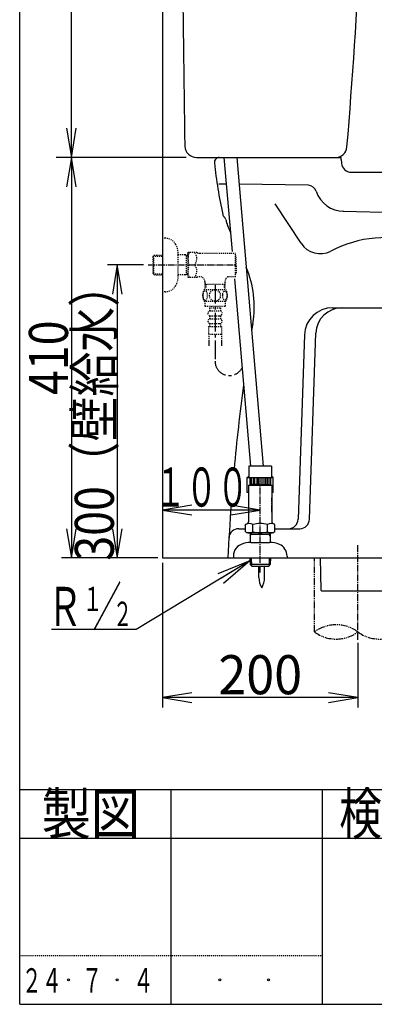
# Model space of a CAD drawing. Extents: x -20 to 1980, y 85 to 2885.
# Drawn here: x 160 to 523, y 85 to 1093 of the extents above; entities that cross this region are included whole.
import ezdxf
from ezdxf.enums import TextEntityAlignment as Align

# ---------------------------------------------------------------- set-up
doc = ezdxf.new("R2010")
doc.units = 0
doc.header["$MEASUREMENT"] = 0
for name, pattern in [('EXLTYPE10', [28.575, 19.05, -3.175, 3.175, -3.175]), ('EXLTYPE2', [2, 1, -1]), ('EXLTYPE3', [10, 7, -1, 1, -1]), ('EXLTYPE4', [12, 7, -1, 1, -1, 1, -1])]:
    doc.linetypes.add(name, pattern=pattern)
doc.layers.get('0').update_dxf_attribs({"linetype": 'CONTINUOUS'})
for name, color, linetype in [('タンク', 7, 'CONTINUOUS'), ('便器', 7, 'CONTINUOUS'), ('便座', 7, 'CONTINUOUS'), ('寸法', 7, 'CONTINUOUS'), ('枠', 7, 'CONTINUOUS'), ('止水栓', 7, 'CONTINUOUS')]:
    doc.layers.add(name, color=color, linetype=linetype)
doc.styles.add('EXCADDIM1', font='monotxt', dxfattribs={"width": 0.95, "bigfont": 'extfont'})
doc.styles.add('EXCADDIM2', font='monotxt', dxfattribs={"width": 0.84, "bigfont": 'extfont'})
doc.styles.add('EXCADSTD', font='monotxt', dxfattribs={"bigfont": 'extfont'})
doc.styles.get("Standard").update_dxf_attribs({"font": 'monotxt', "bigfont": 'extfont'})
doc.dimstyles.get("Standard").update_dxf_attribs({"dimtxt": 0.18, "dimasz": 0.18, "dimexe": 0.18, "dimexo": 0.0625, "dimgap": 0.09, "dimtad": 0, "dimtih": 1, "dimtoh": 1, "dimdec": 4, "dimzin": 0, "dimtxsty": 'STANDARD', "dimcen": 0.09, "dimazin": 3, "dimtfac": 1, "dimtdec": 4, "dimtmove": 0, "dimatfit": 3, "dimtolj": 1, "dimtzin": 0})

# ---------------------------------------------------------------- blocks, each defined once
blk = doc.blocks.new('_EX_NORM')
at = {"color": 0, "linetype": 'CONTINUOUS'}
for q in [(-1, 0.166667), (-1, 0), (-1, -0.166667)]:
    blk.add_line((0, 0), q, dxfattribs=at)
blk = doc.blocks.new('*D18')
at = {"layer": '寸法', "color": 3, "linetype": 'CONTINUOUS'}
for p, q in [((213, 952.000324), (208, 922.000324)), ((213, 952.000324), (213, 542.000324)), ((218, 922.000324), (213, 952.000324)), ((208, 572.000324), (213, 542.000324)), ((213, 542.000324), (218, 572.000324)), ((301.5, 542.000324), (203, 542.000324))]:
    blk.add_line(p, q, dxfattribs=at)
at = {"layer": '寸法', "color": 2, "linetype": 'CONTINUOUS', "style": 'EXCADSTD', "width": 0.84}
blk.add_text('410', height=40, rotation=90, dxfattribs=at).set_placement((209.5, 747.000324), align=Align.CENTER)
blk = doc.blocks.new('*D24')
at = {"layer": '寸法', "color": 3, "linetype": 'CONTINUOUS'}
for p, q in [((286.8, 842.000324), (250, 842.000324)), ((260, 842.000324), (255, 812.000324)), ((260, 842.000324), (260, 542.000324)), ((265, 812.000324), (260, 842.000324)), ((255, 572.000324), (260, 542.000324)), ((260, 542.000324), (265, 572.000324))]:
    blk.add_line(p, q, dxfattribs=at)
at = {"layer": '寸法', "color": 2, "linetype": 'CONTINUOUS', "style": 'EXCADSTD', "width": 0.84}
blk.add_text('300（壁給水）', height=40, rotation=90, dxfattribs=at).set_placement((256.5, 692.000324), align=Align.CENTER)
blk = doc.blocks.new('*D26')
at = {"layer": '寸法', "color": 3, "linetype": 'CONTINUOUS'}
for p, q in [((306.5, 537.000324), (306.5, 389)), ((506.5, 455.1), (506.5, 389)), ((336.5, 404), (306.5, 399)), ((506.5, 399), (476.5, 404)), ((506.5, 399), (306.5, 399)), ((306.5, 399), (336.5, 394)), ((476.5, 394), (506.5, 399))]:
    blk.add_line(p, q, dxfattribs=at)
at = {"layer": '寸法', "color": 2, "linetype": 'CONTINUOUS', "style": 'EXCADSTD', "width": 0.945}
blk.add_text('200', height=40, dxfattribs=at).set_placement((406.5, 402.5), align=Align.CENTER)
blk = doc.blocks.new('*D29')
at = {"layer": '寸法', "color": 3, "linetype": 'CONTINUOUS'}
for p, q in [((321.514783, 1442.000324), (197.477709, 1442.000324)), ((213, 1442.000324), (208, 1412.000324)), ((213, 952.000324), (213, 1442.000324)), ((218, 1412.000324), (213, 1442.000324)), ((208, 982.000324), (213, 952.000324)), ((213, 952.000324), (218, 982.000324))]:
    blk.add_line(p, q, dxfattribs=at)
at = {"layer": '寸法', "color": 2, "linetype": 'CONTINUOUS', "style": 'EXCADSTD', "width": 0.84}
blk.add_text('490', height=40, rotation=90, dxfattribs=at).set_placement((209.5, 1197.000324), align=Align.CENTER)

msp = doc.modelspace()

# ---------------------------------------------------------------- linework, layer by layer
at = {"layer": 'タンク', "color": 6, "linetype": 'CONTINUOUS'}
for p, q in [((369.339556, 952.000324), (377.6301, 855.933081)), ((382.387875, 952.000324), (409.663936, 635.937135)), ((380.057803, 827.80191), (396.615616, 635.937135)), ((405.137507, 522.044502), (405.137507, 533.699549)), ((410.937372, 522.044502), (410.937372, 533.699549))]:
    msp.add_line(p, q, dxfattribs=at)
at = {"layer": 'タンク', "color": 7, "linetype": 'CONTINUOUS'}
for centre, radius, start, end in [((20326.357301, 1306.004072), 20000, 179.790881, 180.980405), ((-5982.387436, 1499.770382), 6500, 355.2632, 358.935383), ((341.283435, 964.000324), 12, 180.980405, 270), ((483.453147, 964.000324), 12, 270, 355.2632)]:
    msp.add_arc(centre, radius, start, end, dxfattribs=at)
at = {"layer": 'タンク', "color": 6, "linetype": 'CONTINUOUS'}
for centre, start, end in [((425.13415, 521.669899), 178.926758, 211.259766), ((390.941034, 521.669899), 328.740234, 1.073222)]:
    msp.add_arc(centre, 20, start, end, dxfattribs=at)
at = {"layer": '便器', "color": 7, "linetype": 'CONTINUOUS'}
for p, q in [((306.5, 1826), (306.5, 542.000324)), ((341.283435, 952.000324), (489.5, 952.000324)), ((489.5, 950.000004), (489.5, 952.000004)), ((489.5, 950.000004), (489.789767, 946.233039)), ((499.760311, 937.000004), (1055.427397, 937.000004)), ((306.5, 542.000324), (1214, 542.000324))]:
    msp.add_line(p, q, dxfattribs=at)
at = {"layer": '便器', "color": 2, "linetype": 'CONTINUOUS'}
for p, q in [((371.687528, 924.793037), (364.1, 924.900004)), ((455.57224, 923.610461), (384.751742, 924.608863)), ((448.286089, 864.191011), (421.847765, 904.639042)), ((491.602295, 897.00768), (845.5, 889.000004)), ((480.669883, 798.232243), (683.770323, 798.232243)), ((451.798759, 770.325926), (445.384996, 581.660246)), ((457.01334, 581.660158), (463.490868, 772.151839)), ((384.412922, 572.000004), (391.488928, 572.000004)), ((421.511041, 572.000004), (447.019117, 572.000004))]:
    msp.add_line(p, q, dxfattribs=at)
at = {"layer": '便器', "color": 6, "linetype": 'EXLTYPE3'}
msp.add_line((418.499996, 589.000002), (418.499996, 603.636939), dxfattribs=at)
at = {"layer": '便器', "color": 1, "linetype": 'EXLTYPE3'}
msp.add_line((506.5, 458.1), (506.5, 555), dxfattribs=at)
at = {"layer": '便器', "color": 6, "linetype": 'EXLTYPE4'}
msp.add_line((462, 466.308177), (462, 542.000377), dxfattribs=at)
at = {"layer": '便器', "color": 6, "linetype": 'CONTINUOUS'}
for p, q in [((467.90671, 542.000324), (468.482643, 509.005176)), ((468.482643, 509.005176), (469.500153, 508.000309)), ((543.499847, 508.000339), (469.500153, 508.000309))]:
    msp.add_line(p, q, dxfattribs=at)
at = {"layer": '便器', "color": 7, "linetype": 'CONTINUOUS'}
for centre, radius, start, end in [((364.5, 947.000004), 5, 90, 183.614812), ((856.634903, 1000.181179), 500, 186.167575, 192.278783), ((499.760311, 947.000004), 10, 184.398705, 270), ((372.958328, 894.910237), 5, 192.278783, 229.308541), ((366.438474, 887.327922), 5, 12.475932, 49.308541), ((857.561054, 995.990757), 498, 192.475932, 192.943002), ((836.345518, 1065.020261), 498, 201.225572, 202.41592), ((298.462849, 799.158956), 102, 350.392956, 23.385397), ((2371.315231, 450.322317), 2000, 170.447304, 170.678427), ((2371.315231, 450.322317), 2000, 172.279216, 174.759276), ((2371.315231, 450.322317), 2000, 175.79704, 177.372698)]:
    msp.add_arc(centre, radius, start, end, dxfattribs=at)
at = {"layer": '便器', "color": 2, "linetype": 'CONTINUOUS'}
for centre, radius, start, end in [((455.448254, 914.815657), 8.795678, 18.30435, 87.040428), ((492.280934, 927.000004), 30, 198.30435, 270), ((534.761201, 749.604567), 120.405165, 27.168724, 117.668899), ((467.944181, 877.040265), 23.484971, 213.170111, 297.668899), ((480.669883, 769.344441), 28.887802, 90, 178), ((490.47319, 771.234326), 26.997917, 90, 178), ((435.390769, 582.000004), 10, 270, 358), ((447.019117, 582.000004), 10, 270, 358), ((384.492971, 562.000324), 10, 90, 176.004953)]:
    msp.add_arc(centre, radius, start, end, dxfattribs=at)
at = {"layer": '便器', "color": 6, "linetype": 'EXLTYPE4'}
for centre, start, end in [((484.25, 436.122294), 53.60609, 126.39391), ((484.25, 496.494059), 233.60609, 306.39391), ((528.75, 496.494059), 233.60609, 306.39391)]:
    msp.add_arc(centre, 37.5, start, end, dxfattribs=at)
at = {"layer": '便座', "color": 6, "linetype": 'EXLTYPE3'}
msp.add_line((406.499985, 527.1), (406.499985, 624.1), dxfattribs=at)
at = {"layer": '便座', "color": 6, "linetype": 'CONTINUOUS', "flags": 128}
for points in [[(394.836274, 635.937135), (394.836274, 624.378718)], [(418.163734, 635.937135), (394.836274, 635.937135)], [(418.163734, 635.937135), (418.163734, 624.378718)], [(393.178254, 624.277656), (394.836274, 625.668851)], [(419.894229, 624.277656), (418.236274, 625.668851)], [(393.178254, 609.124635), (393.178254, 624.277656)], [(393.178254, 624.237135), (419.894229, 624.237135)], [(395.991519, 624.237135), (395.991519, 616.661897)], [(397.542159, 617.361897), (397.542159, 624.237135)], [(399.424104, 624.237135), (399.424104, 617.361897)], [(400.841819, 617.361897), (400.841819, 624.237135)], [(402.952109, 624.237135), (402.952109, 617.361897)], [(404.639054, 617.361897), (404.639054, 624.237135)], [(408.433429, 617.361897), (408.433429, 624.237135)], [(410.120374, 624.237135), (410.120374, 617.361897)], [(412.230664, 617.361897), (412.230664, 624.237135)], [(413.648379, 624.237135), (413.648379, 617.361897)], [(415.530324, 617.361897), (415.530324, 624.237135)], [(417.080964, 624.237135), (417.080964, 616.661897)], [(419.894229, 609.124635), (419.894229, 624.277656)], [(394.499985, 609.124635), (393.178254, 609.124635)], [(419.894229, 609.124635), (418.499985, 609.124635)]]:
    msp.add_lwpolyline(points, dxfattribs=at)
at = {"layer": '寸法', "color": 3, "linetype": 'CONTINUOUS'}
for p, q in [((330.477709, 952.000324), (197.477709, 952.000324)), ((336.5, 596.1), (306.5, 591.1)), ((406.5, 591.1), (376.5, 596.1)), ((406.5, 591.1), (306.5, 591.1)), ((306.5, 591.1), (336.5, 586.1)), ((376.5, 586.1), (406.5, 591.1))]:
    msp.add_line(p, q, dxfattribs=at)
at = {"layer": '枠', "color": 7, "linetype": 'CONTINUOUS'}
for p, q in [((160, 85), (160, 2885)), ((160, 305), (1980, 305)), ((160, 85), (1980, 85))]:
    msp.add_line(p, q, dxfattribs=at)
at = {"layer": '枠', "color": 6, "linetype": 'CONTINUOUS'}
for p, q in [((315, 305), (315, 85)), ((470, 305), (470, 85)), ((160, 255), (730, 255))]:
    msp.add_line(p, q, dxfattribs=at)
at = {"layer": '枠', "color": 6, "linetype": 'EXLTYPE2'}
msp.add_line((160, 135), (470, 135), dxfattribs=at)
at = {"layer": '枠', "color": 6, "linetype": 'CONTINUOUS'}
for centre in [(210, 110), (260, 110), (365, 110), (415, 110)]:
    msp.add_circle(centre, 1, dxfattribs=at)
at = {"layer": '止水栓', "color": 6, "linetype": 'EXLTYPE2'}
for p, q in [((309.003105, 869.500324), (306.5, 869.500324)), ((296.66, 850.670246), (297.386194, 851.920246)), ((296.66, 833.370246), (296.66, 850.670246)), ((296.794768, 850.902223), (306.5, 851.190731)), ((297.386194, 851.920246), (306.5, 852.191172)), ((297.386194, 832.120246), (297.386194, 851.920246)), ((322.4968, 831.400324), (322.4968, 852.600324)), ((329.16, 852.270246), (322.4968, 852.270246)), ((332.162029, 852.180648), (329.147985, 852.270246)), ((329.147985, 852.270246), (330.955307, 851.216078)), ((330.955307, 831.823973), (330.955307, 852.21652)), ((332.162029, 851.180206), (330.955307, 851.216078)), ((332.158829, 854.250324), (332.447504, 854.750324)), ((332.158829, 854.250324), (332.158829, 829.750324)), ((341.520128, 854.750324), (332.447504, 854.750324)), ((344.551217, 854.000324), (381.161252, 854.000324)), ((381.161252, 830.000324), (381.161252, 854.000324)), ((381.861252, 851.000324), (381.161252, 851.000324)), ((381.861252, 842.900324), (381.861252, 851.000324)), ((381.861252, 842.900324), (381.161252, 842.900324)), ((381.861252, 841.100324), (381.161252, 841.100324)), ((381.861252, 841.100324), (381.861252, 833.000324)), ((296.66, 833.370246), (297.386194, 832.120246)), ((296.794768, 833.138269), (306.5, 832.849762)), ((297.386194, 832.120246), (306.5, 831.84932)), ((329.16, 831.770246), (322.4968, 831.770246)), ((329.147985, 831.770246), (330.955307, 832.824414)), ((332.162029, 831.859845), (329.147985, 831.770246)), ((332.162029, 832.860287), (330.955307, 832.824414)), ((332.158829, 829.750324), (332.447504, 829.250324)), ((341.520128, 829.250324), (332.447504, 829.250324)), ((344.6718, 830.000324), (344.551217, 830.000324)), ((381.161252, 830.000324), (373.414749, 830.000324)), ((381.861252, 833.000324), (381.161252, 833.000324)), ((349.204051, 817.001497), (371.144121, 817.001497)), ((349.683762, 825.000324), (349.683762, 818.000324)), ((349.683762, 824.126415), (350.911286, 822.000286)), ((370.638751, 822.000284), (349.683762, 822.000284)), ((350.911287, 822.000284), (350.911287, 818.000324)), ((370.638767, 824.126413), (369.411243, 822.000284)), ((369.436802, 822.000284), (369.436802, 818.000324)), ((370.638771, 818.000324), (370.638771, 826.149367)), ((349.204052, 805.001985), (371.142528, 805.001985)), ((349.67329, 805.001985), (349.67329, 800.001985)), ((349.67329, 800.001985), (370.67329, 800.001985)), ((354.42329, 798.001985), (365.92329, 798.001985)), ((354.42329, 798.001985), (354.42329, 795.001985)), ((356.17329, 800.001985), (356.17329, 798.001985)), ((364.17329, 800.001985), (364.17329, 798.001985)), ((365.92329, 798.001985), (365.92329, 795.001985)), ((370.67329, 805.001985), (370.67329, 800.001985)), ((354.42329, 790.001985), (354.42329, 787.001985)), ((355.42329, 795.001985), (364.92329, 795.001985)), ((355.42329, 790.001985), (364.92329, 790.001985)), ((355.42329, 787.001985), (364.92329, 787.001985)), ((365.92329, 790.001985), (365.92329, 787.001985)), ((353.42329, 779.001985), (353.42329, 771.001985)), ((353.42329, 779.001985), (366.92329, 779.001985)), ((354.42329, 782.001985), (354.42329, 779.001985)), ((355.42329, 782.001985), (364.92329, 782.001985)), ((365.92329, 782.001985), (365.92329, 779.001985)), ((366.92329, 779.001985), (366.92329, 771.001985)), ((353.42329, 771.001985), (366.92329, 771.001985)), ((353.673285, 771.001985), (353.673285, 759.287612)), ((366.673285, 771.001985), (366.673285, 759.287612)), ((353.67329, 763.995204), (353.67329, 759.287612)), ((353.67329, 761.170613), (353.67329, 759.287612)), ((366.67329, 763.995204), (366.67329, 759.287612)), ((366.67329, 761.170613), (366.67329, 759.287612))]:
    msp.add_line(p, q, dxfattribs=at)
at = {"layer": '止水栓', "color": 6, "linetype": 'EXLTYPE3'}
msp.add_line((291.8, 842.000324), (381.999999, 842.000324), dxfattribs=at)
at = {"layer": '止水栓', "color": 6, "linetype": 'EXLTYPE10'}
msp.add_line((360.174045, 821.687554), (360.174045, 743.483554), dxfattribs=at)
at = {"layer": '止水栓', "color": 6, "linetype": 'CONTINUOUS'}
for p, q in [((394.499985, 616.661576), (394.499985, 580.18734)), ((394.499985, 616.661576), (418.499985, 616.661576)), ((397.499985, 617.361576), (397.499985, 616.661576)), ((405.599985, 617.361576), (397.499985, 617.361576)), ((405.599985, 617.361576), (405.599985, 616.661576)), ((407.399985, 617.361576), (407.399985, 616.661576)), ((407.399985, 617.361576), (415.499985, 617.361576)), ((415.499985, 617.361576), (415.499985, 616.661576)), ((418.499985, 616.661576), (418.499985, 579.150345)), ((391.488928, 576.25721), (393.499985, 577.418294)), ((391.488928, 568.823424), (391.488928, 576.25721)), ((394.499985, 580.18734), (394.499985, 579.150345)), ((399.034276, 568.778795), (399.034276, 576.25721)), ((414.005538, 568.778795), (414.005538, 576.25721)), ((421.511041, 576.25721), (419.499985, 577.418294)), ((421.511041, 568.778795), (421.511041, 576.25721)), ((391.488928, 568.823424), (393.499985, 567.66234)), ((419.499985, 567.66234), (393.499985, 567.66234)), ((396.359506, 567.66234), (396.269907, 564.648295)), ((396.269907, 564.648295), (397.324075, 566.455618)), ((396.269907, 564.648295), (396.269907, 557.985095)), ((396.323633, 566.455618), (416.716181, 566.455618)), ((397.359947, 567.66234), (397.324075, 566.455618)), ((415.679867, 567.66234), (415.715739, 566.455618)), ((416.769907, 564.648295), (415.715739, 566.455618)), ((416.680309, 567.66234), (416.769907, 564.648295)), ((416.769907, 564.648295), (416.769907, 557.985095)), ((421.433741, 568.778795), (419.499985, 567.66234)), ((396.856445, 558.001307), (416.141113, 558.001307)), ((395.999512, 542.000331), (396.209473, 535.237635)), ((416.788086, 535.240077), (396.209473, 535.237635)), ((396.209473, 535.237635), (397.750629, 533.699549)), ((397.183594, 542.000331), (397.435059, 534.014491)), ((415.25, 533.699549), (416.788086, 535.240077)), ((415.813965, 542.000331), (415.564941, 534.014491)), ((416.998047, 542.000331), (416.788086, 535.240077)), ((434, 543.999842), (434, 542.000331)), ((397.75, 533.699549), (415.25, 533.699549)), ((279.500004, 468.859549), (192.500004, 468.859549))]:
    msp.add_line(p, q, dxfattribs=at)
at = {"layer": '止水栓', "color": 6, "linetype": 'EXLTYPE2', "flags": 128}
for points in [[(309.003105, 814.500324), (306.5, 814.500324)], [(347.678173, 810.751497), (347.687938, 810.314485), (347.714794, 809.882357), (347.76118, 809.457552), (347.827098, 809.042513), (347.907665, 808.642122), (348.005321, 808.25638), (348.122509, 807.887728), (348.251903, 807.543489), (348.395946, 807.221224), (348.554637, 806.928255), (348.723094, 806.662142), (348.903759, 806.430208), (349.091747, 806.227571), (349.289501, 806.061556), (349.494579, 805.92972), (349.702098, 805.836946), (349.914501, 805.778353), (350.126903, 805.761263), (350.341747, 805.780794), (350.554149, 805.836946), (350.761669, 805.92972), (350.966747, 806.061556), (351.164501, 806.227571), (351.352489, 806.430208), (351.533153, 806.664583), (351.70161, 806.928255), (351.860302, 807.221224), (352.004344, 807.543489), (352.133739, 807.887728), (352.248485, 808.25638), (352.348583, 808.642122), (352.429149, 809.044954), (352.495067, 809.459993), (352.541454, 809.884798), (352.568309, 810.316927), (352.578075, 810.751497), (352.568309, 811.186068), (352.539012, 811.618196), (352.492626, 812.043001), (352.429149, 812.45804), (352.348583, 812.860872), (352.248485, 813.246614), (352.133739, 813.612825), (352.004344, 813.959505), (351.860302, 814.279329), (351.70161, 814.574739), (351.533153, 814.838411), (351.352489, 815.072786), (351.164501, 815.272982), (350.966747, 815.441439), (350.761669, 815.570833), (350.554149, 815.666048), (350.341747, 815.7222), (350.126903, 815.741732), (349.914501, 815.7222), (349.702098, 815.666048), (349.494579, 815.570833), (349.289501, 815.441439), (349.091747, 815.272982)], [(347.76118, 812.043001), (347.714794, 811.618196), (347.687938, 811.186068), (347.678173, 810.751497)], [(349.091747, 815.272982), (348.903759, 815.072786), (348.723094, 814.838411), (348.552196, 814.574739), (348.395946, 814.279329), (348.251903, 813.959505), (348.120067, 813.612825), (348.005321, 813.246614), (347.907665, 812.860872), (347.827098, 812.45804), (347.76118, 812.043001)], [(360.17329, 805.216829), (360.671337, 805.238802), (361.166942, 805.30472), (361.655223, 805.407259), (362.141063, 805.553743), (362.609813, 805.73929), (363.061473, 805.961458), (363.491161, 806.222689), (363.893993, 806.518099), (364.269969, 806.845247), (364.611766, 807.204134), (364.921825, 807.589876), (365.195262, 807.997591), (365.432079, 808.427278), (365.62495, 808.876497), (365.778759, 809.340364), (365.888622, 809.813997), (365.95454, 810.294954), (365.978954, 810.778353), (365.95454, 811.264193), (365.888622, 811.74515), (365.778759, 812.218782), (365.62495, 812.680208), (365.432079, 813.129427), (365.195262, 813.559114), (364.921825, 813.969271), (364.611766, 814.352571), (364.269969, 814.711458), (363.893993, 815.038607), (363.491161, 815.334017), (363.061473, 815.595247), (362.609813, 815.819857), (362.141063, 816.005403), (361.655223, 816.149446), (361.159618, 816.254427), (360.654247, 816.317903), (360.146434, 816.339876), (359.638622, 816.317903), (359.133251, 816.254427), (358.637645, 816.149446), (358.151805, 816.005403), (357.683055, 815.819857), (357.231395, 815.595247), (356.801708, 815.334017), (356.398876, 815.038607), (356.022899, 814.711458), (355.681102, 814.352571), (355.371044, 813.969271), (355.097606, 813.559114), (354.86079, 813.129427), (354.667919, 812.680208), (354.51411, 812.218782), (354.404247, 811.74515), (354.338329, 811.264193), (354.316356, 810.780794)], [(354.316356, 810.778353), (354.338329, 810.294954), (354.404247, 809.813997), (354.51411, 809.340364), (354.667919, 808.876497), (354.86079, 808.42972), (355.097606, 807.997591), (355.371044, 807.589876), (355.681102, 807.204134), (356.022899, 806.847689), (356.398876, 806.518099), (356.801708, 806.22513), (357.231395, 805.961458), (357.683055, 805.736849), (358.151805, 805.551302), (358.637645, 805.407259), (359.133251, 805.302278), (359.638622, 805.238802), (360.146434, 805.216829), (360.1562, 805.216829), (360.163524, 805.216829), (360.17329, 805.216829)], [(367.775829, 810.744173), (367.785594, 810.341341), (367.814891, 809.94095), (367.861278, 809.545443), (367.924755, 809.162142), (368.005321, 808.788607), (368.105419, 808.42972), (368.220165, 808.090364), (368.349559, 807.768099), (368.493602, 807.470247), (368.652294, 807.199251), (368.820751, 806.952669), (369.001415, 806.735384), (369.191844, 806.547396), (369.389598, 806.393587), (369.592235, 806.273958), (369.802196, 806.186068), (370.012157, 806.132357), (370.227001, 806.115267), (370.439403, 806.132357), (370.651805, 806.186068), (370.861766, 806.273958), (371.064403, 806.393587), (371.262157, 806.549837), (371.450145, 806.735384), (371.630809, 806.952669), (371.801708, 807.19681), (371.957958, 807.470247), (372.102001, 807.768099), (372.233837, 808.090364), (372.348583, 808.42972), (372.446239, 808.788607), (372.526805, 809.1597), (372.592723, 809.545443), (372.63911, 809.94095), (372.665966, 810.341341), (372.675731, 810.744173), (372.665966, 811.147005), (372.63911, 811.547396), (372.592723, 811.942903), (372.529247, 812.328646), (372.446239, 812.702181), (372.348583, 813.061068), (372.233837, 813.400423), (372.102001, 813.722689), (371.957958, 814.018099), (371.801708, 814.291536), (371.630809, 814.538118), (371.452587, 814.755403), (371.262157, 814.94095), (371.064403, 815.094759), (370.861766, 815.216829), (370.651805, 815.30472), (370.439403, 815.358431), (370.227001, 815.375521), (370.012157, 815.355989), (369.802196, 815.30472), (369.592235, 815.216829), (369.389598, 815.094759), (369.191844, 814.94095)], [(367.861278, 811.942903), (367.814891, 811.549837), (367.785594, 811.149446), (367.775829, 810.746614)], [(369.191844, 814.94095), (369.001415, 814.755403), (368.820751, 814.538118), (368.652294, 814.291536), (368.493602, 814.018099), (368.349559, 813.720247), (368.220165, 813.400423), (368.105419, 813.061068), (368.005321, 812.702181), (367.924755, 812.328646), (367.861278, 811.942903)]]:
    msp.add_lwpolyline(points, dxfattribs=at)
at = {"layer": '止水栓', "color": 6, "linetype": 'EXLTYPE2'}
for centre, radius, start, end in [((309.003105, 856.800324), 12.7, 31.438859, 90), ((297.5, 852.200324), 25, 0.916772, 26.677421), ((351.059556, 848.375324), 18.612052, 159.969519, 200.030481), ((331.337175, 848.375324), 10.182953, 321.240977, 38.759023), ((344.551217, 860.500324), 6.5, 242.204228, 270), ((351.059556, 835.625324), 18.612052, 159.969519, 200.030481), ((331.337175, 835.625324), 10.182953, 321.240977, 38.759023), ((297.5, 831.800324), 25, 333.322579, 359.083228), ((344.551217, 823.500324), 6.5, 90, 117.795772), ((344.683762, 825.000324), 5, 0, 90), ((375.596619, 825.501497), 5, 115.872755, 172.555023), ((309.003105, 827.200324), 12.7, 270, 328.561141), ((358.422802, 811.002962), 10.998535, 146.94841, 213.059082), ((361.923778, 811.002962), 10.99987, 326.937744, 33.054687), ((355.42329, 792.501985), 2.5, 90, 180), ((355.42329, 792.501985), 2.5, 180, 270), ((355.42329, 784.501985), 2.5, 90, 180), ((364.92329, 792.501985), 2.5, 0, 90), ((364.92329, 792.501985), 2.5, 270, 0), ((364.92329, 784.501985), 2.5, 0, 90), ((355.42329, 784.501985), 2.5, 180, 270), ((364.92329, 784.501985), 2.5, 270, 0)]:
    msp.add_arc(centre, radius, start, end, dxfattribs=at)
at = {"layer": '止水栓', "color": 6, "linetype": 'EXLTYPE10'}
msp.add_arc((374.838055, 743.483554), 14.664011, 180, 333.038028, dxfattribs=at)
at = {"layer": '止水栓', "color": 6, "linetype": 'CONTINUOUS'}
for centre, radius, start, end in [((395.281525, 570.508427), 6.865249, 56.863877, 123.136123), ((392.499985, 579.150345), 2, 300, 0), ((406.499985, 551.586775), 25.78689, 73.078523, 106.828962), ((417.758289, 570.508427), 6.865249, 56.863877, 123.136123), ((420.499985, 579.150345), 2, 180, 240), ((395.281525, 574.527578), 6.865249, 246.844796, 303.136123), ((406.499985, 593.44923), 25.78689, 253.141624, 286.921477), ((417.758289, 574.527578), 6.865249, 236.863877, 293.155204), ((391.998047, 543.999842), 12.999535, 113.146301, 188.848084), ((396.856445, 532.701014), 25.30016, 90, 113.202393), ((416.141113, 532.701014), 25.298605, 66.794876, 90), ((420.999512, 543.999842), 13.000488, 0.000031, 66.852539)]:
    msp.add_arc(centre, radius, start, end, dxfattribs=at)

# ---------------------------------------------------------------- texts
at = {"layer": '寸法', "color": 2, "linetype": 'CONTINUOUS', "style": 'EXCADSTD', "width": 0.672}
msp.add_text('１００', height=40, dxfattribs=at).set_placement((298.3, 594.6), (394.299999, 594.6), align=Align.FIT)
at = {"layer": '枠', "color": 2, "linetype": 'CONTINUOUS', "style": 'EXCADSTD'}
for s, width, p, p2 in [('製図', 1.087059, (182.5, 258.75), (283.326, 258.75)), ('検図', 0.938824, (487.5, 258.75), (574.577, 258.75))]:
    msp.add_text(s, height=42.5, dxfattribs=dict(at, width=width)).set_placement(p, p2, align=Align.FIT)
at = {"layer": '枠', "color": 6, "linetype": 'CONTINUOUS', "style": 'EXCADSTD'}
for s, width, p, p2 in [('２４', 0.75768, (162.044116, 96.950073), (203.382775, 96.950073)), ('７', 0.89208, (223.544116, 96.950073), (244.784116, 96.950073)), ('４', 0.89208, (276.119116, 96.950073), (297.359116, 96.950073))]:
    msp.add_text(s, height=25, dxfattribs=dict(at, width=width)).set_placement(p, p2, align=Align.FIT)
at = {"layer": '止水栓', "color": 6, "linetype": 'CONTINUOUS', "style": 'EXCADSTD', "width": 0.945}
msp.add_text('／ ', height=40, dxfattribs=at).set_placement((234.85784, 472.359549), (270.85784, 472.359549), align=Align.FIT)
at = {"layer": '止水栓', "color": 2, "linetype": 'CONTINUOUS', "style": 'EXCADSTD'}
for s, height, width, p, p2 in [('Ｒ', 40, 0.945, (188.35784, 472.359549), (224.35784, 472.359549)), ('１', 25, 0.84, (224.85784, 487.559549), (244.85784, 487.559549)), ('２', 25, 0.84, (255.45784, 472.259549), (275.45784, 472.259549))]:
    msp.add_text(s, height=height, dxfattribs=dict(at, width=width)).set_placement(p, p2, align=Align.FIT)

# ---------------------------------------------------------------- dimensions: what is measured, and where the dimension line sits
at = {"layer": '寸法', "color": 3, "linetype": 'CONTINUOUS'}
dim = msp.add_linear_dim(base=(213, 1442.000324), p1=(207.482927, 952.000324), p2=(291.482927, 1442.000324), angle=90, dimstyle='STANDARD', override={"dimtxt": 40, "dimasz": 30, "dimexe": 0, "dimexo": 0, "dimgap": 3.5, "dimtad": 1, "dimjust": 0, "dimtih": 0, "dimtoh": 0, "dimdec": 2, "dimzin": 8, "dimtxsty": 'EXCADDIM2', "dimblk1": '_EX_NORM', "dimblk2": '_EX_NORM', "dimsah": 1, "dimse1": 1, "dimse2": 0, "dimclrd": 3, "dimclre": 3, "dimclrt": 2, "dimtmove": 2}, dxfattribs=at)
dim.commit()
dim.dimension.update_dxf_attribs({"geometry": '*D29', "text_midpoint": (189.5, 1197.000324), "dimtype": 160})
for base, p1, p2, text, override, picture, middle in [((213, 542.000324), (207.477709, 952.000324), (306.5, 542.000324), '410', {"dimtxt": 40, "dimasz": 30, "dimexe": 10, "dimexo": 5, "dimgap": 3.5, "dimtad": 1, "dimjust": 0, "dimtih": 0, "dimtoh": 0, "dimdec": 2, "dimzin": 8, "dimtxsty": 'EXCADDIM2', "dimblk1": '_EX_NORM', "dimblk2": '_EX_NORM', "dimsah": 1, "dimse1": 1, "dimse2": 0, "dimclrd": 3, "dimclre": 3, "dimclrt": 2, "dimtmove": 2}, '*D18', (189.5, 747.000324)), ((260, 542.000324), (291.8, 842.000324), (262, 542.000324), '300（壁給水）', {"dimtxt": 40, "dimasz": 30, "dimexe": 10, "dimexo": 5, "dimgap": 3.5, "dimtad": 1, "dimjust": 0, "dimtih": 0, "dimtoh": 0, "dimdec": 2, "dimzin": 8, "dimtxsty": 'EXCADDIM2', "dimblk1": '_EX_NORM', "dimblk2": '_EX_NORM', "dimsah": 1, "dimse1": 0, "dimse2": 1, "dimclrd": 3, "dimclre": 3, "dimclrt": 2, "dimtmove": 2}, '*D24', (236.5, 692.000324))]:
    dim = msp.add_linear_dim(base=base, p1=p1, p2=p2, angle=90, text=text, dimstyle='STANDARD', override=override, dxfattribs=at)
    dim.commit()
    dim.dimension.update_dxf_attribs({"geometry": picture, "text_midpoint": middle, "dimtype": 160})
dim = msp.add_linear_dim(base=(306.5, 399), p1=(506.5, 508.000324), p2=(306.5, 542.000324), text='200', dimstyle='STANDARD', override={"dimtxt": 40, "dimasz": 30, "dimexe": 10, "dimexo": 52.900324, "dimgap": 3.5, "dimtad": 1, "dimjust": 0, "dimtih": 0, "dimtoh": 0, "dimdec": 2, "dimzin": 8, "dimtxsty": 'EXCADDIM1', "dimblk1": '_EX_NORM', "dimblk2": '_EX_NORM', "dimsah": 1, "dimse1": 0, "dimse2": 0, "dimclrd": 3, "dimclre": 3, "dimclrt": 2, "dimtmove": 2}, dxfattribs=at)
dim.commit()
dim.dimension.update_dxf_attribs({"geometry": '*D26', "text_midpoint": (406.5, 422.5), "dimtype": 160})

# ---------------------------------------------------------------- leaders
at = {"layer": '止水栓', "color": 6, "linetype": 'CONTINUOUS'}
msp.add_leader([(396.018839, 538.910403), (279.500004, 468.859549)], dimstyle='STANDARD', override={"dimasz": 35, "dimldrblk": '_EX_NORM'}, dxfattribs=at)

doc.saveas('drawing.dxf')
